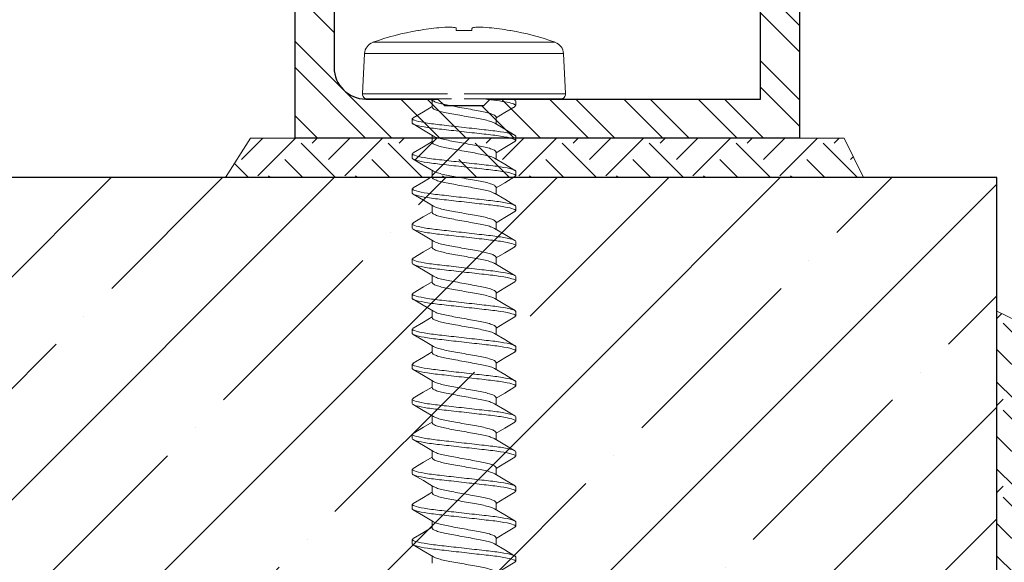
# Model space of a CAD drawing. Units: inches. Extents: x 7 to 136, y 6 to 20.
# Drawn here: x 86 to 88, y 13 to 14 of the extents above; entities that cross this region are included whole.
import ezdxf

# ---------------------------------------------------------------- set-up
doc = ezdxf.new("R2010")
doc.units = ezdxf.units.IN
doc.header["$MEASUREMENT"] = 0
doc.layers.add('OBJ', color=1, linetype='Continuous')

# ---------------------------------------------------------------- blocks, each defined once
blk = doc.blocks.new('custom OC')
h = blk.add_hatch()
h.set_pattern_fill('STEEL', color=1, scale=0.6665, angle=90, style=0)
h.set_pattern_definition([(135, (0, 0), (-0.05891083, -0.05891083), []), (135, (-0.04166, 3e-18), (-0.05891083, -0.05891083), [])])
edge = h.paths.add_edge_path()
edge.add_line((43.2345, 15.4753), (43.2242, 15.4856))
edge.add_line((43.2242, 15.4856), (43.2242, 15.548))
edge.add_line((43.2242, 15.548), (43.2345, 15.5583))
edge.add_line((43.2345, 15.5583), (43.2345, 15.9867))
edge.add_line((43.2345, 15.9867), (43.5475, 15.9867))
edge.add_line((43.5475, 15.9867), (43.5475, 16.7549))
edge.add_line((43.5475, 16.7549), (43.6519, 16.8593))
edge.add_arc((43.6958, 16.9031), 0.062, 225, 405)
edge.add_line((43.7396, 16.947), (43.8566, 17.064))
edge.add_arc((43.8164, 17.0676), 0.0404, 354.8051, 455.1949)
edge.add_line((43.8128, 17.1078), (43.6958, 16.9908))
edge.add_arc((43.6519, 16.947), 0.062, 45, 225)
edge.add_line((43.6081, 16.9031), (43.5037, 16.7987))
edge.add_line((43.5037, 16.7987), (42.7355, 16.7987))
edge.add_line((42.7355, 16.7987), (42.7355, 16.4857))
edge.add_line((42.7355, 16.4857), (42.3071, 16.4857))
edge.add_line((42.3071, 16.4857), (42.2968, 16.4754))
edge.add_line((42.2968, 16.4754), (42.2344, 16.4754))
edge.add_line((42.2344, 16.4754), (42.2241, 16.4857))
edge.add_line((42.2241, 16.4857), (42.1097, 16.4857))
edge.add_arc((42.1097, 16.5357), 0.05, 180, 270, ccw=False)
edge.add_line((42.0597, 16.5357), (42.0597, 16.7987))
edge.add_line((42.0597, 16.7987), (41.5839, 16.7987))
edge.add_arc((41.6268, 16.7517), 0.0636, 132.4444, 224.2944)
edge.add_line((41.5813, 16.7073), (41.9977, 16.636))
edge.add_line((41.9977, 16.636), (41.9977, 16.4237))
edge.add_line((41.9977, 16.4237), (42.7975, 16.4237))
edge.add_line((42.7975, 16.4237), (42.7975, 16.7367))
edge.add_line((42.7975, 16.7367), (43.423, 16.7367))
edge.add_arc((43.423, 16.6742), 0.0625, 0, 90, ccw=False)
edge.add_line((43.4855, 16.6742), (43.4855, 16.0487))
edge.add_line((43.4855, 16.0487), (43.1725, 16.0487))
edge.add_line((43.1725, 16.0487), (43.1725, 15.2489))
edge.add_line((43.1725, 15.2489), (43.3848, 15.2489))
edge.add_line((43.3848, 15.2489), (43.4561, 14.8325))
edge.add_arc((43.5005, 14.878), 0.0636, 225.7056, 317.5556)
edge.add_line((43.5475, 14.8351), (43.5475, 15.3109))
edge.add_line((43.5475, 15.3109), (43.2845, 15.3109))
edge.add_arc((43.2845, 15.3609), 0.05, 180, 270, ccw=False)
edge.add_line((43.2345, 15.3609), (43.2345, 15.4753))
at = {"layer": 'OBJ', "color": 5, "linetype": 'ByBlock'}
for p, q in [((42.0597, 16.7987), (42.0597, 16.5357)), ((42.7355, 16.4857), (42.7355, 16.7987)), ((42.7975, 16.7367), (42.7975, 16.4237)), ((41.9977, 16.4237), (41.9977, 16.636)), ((42.1097, 16.4857), (42.2241, 16.4857)), ((42.2344, 16.4754), (42.2241, 16.4857)), ((42.2968, 16.4754), (42.3071, 16.4857)), ((42.3071, 16.4857), (42.7355, 16.4857)), ((42.2344, 16.4754), (42.2968, 16.4754)), ((42.7975, 16.4237), (41.9977, 16.4237))]:
    blk.add_line(p, q, dxfattribs=at)
blk.add_arc((42.1097, 16.5357), 0.05, 180, 270, dxfattribs=at)
blk = doc.blocks.new('wall screw')
at = {"color": 2, "lineweight": 15}
for p, q in [((99.3888, 5.5081), (99.3252, 5.5114)), ((98.5842, 5.4324), (98.5911, 5.4324)), ((98.6397, 5.4324), (98.6466, 5.4324)), ((98.6953, 5.4324), (98.7022, 5.4324)), ((98.7509, 5.4324), (98.7578, 5.4324)), ((98.8064, 5.4324), (98.8133, 5.4324)), ((98.862, 5.4324), (98.8689, 5.4324)), ((98.9175, 5.4324), (98.9244, 5.4324)), ((98.9731, 5.4324), (98.98, 5.4324)), ((99.0287, 5.4324), (99.0356, 5.4324)), ((99.0842, 5.4324), (99.0911, 5.4324)), ((99.1398, 5.4324), (99.1467, 5.4324)), ((99.1953, 5.4324), (99.2022, 5.4324)), ((99.2509, 5.4324), (99.2578, 5.4324)), ((99.3065, 5.4324), (99.3134, 5.4324)), ((99.3168, 5.4278), (99.3149, 5.4311)), ((99.4254, 5.4228), (99.4254, 5.4238)), ((98.6216, 5.4011), (98.6104, 5.4011)), ((98.6772, 5.4011), (98.666, 5.4011)), ((98.7328, 5.4011), (98.7215, 5.4011)), ((98.7883, 5.4011), (98.7771, 5.4011)), ((98.8439, 5.4011), (98.8326, 5.4011)), ((98.8994, 5.4011), (98.8882, 5.4011)), ((98.955, 5.4011), (98.9438, 5.4011)), ((99.0106, 5.4011), (98.9993, 5.4011)), ((99.0661, 5.4011), (99.0549, 5.4011)), ((99.1217, 5.4011), (99.1104, 5.4011)), ((99.1772, 5.4011), (99.166, 5.4011)), ((99.2328, 5.4011), (99.2216, 5.4011)), ((99.2884, 5.4011), (99.2771, 5.4011)), ((99.4254, 5.3381), (99.4254, 5.3627)), ((99.3888, 5.1928), (99.3888, 5.3504)), ((99.3252, 5.1894), (99.3252, 5.324)), ((98.5814, 5.2998), (98.5926, 5.2998)), ((98.637, 5.2998), (98.6482, 5.2998)), ((98.6925, 5.2998), (98.7038, 5.2998)), ((98.7481, 5.2998), (98.7593, 5.2998)), ((98.8036, 5.2998), (98.8149, 5.2998)), ((98.8592, 5.2998), (98.8704, 5.2998)), ((98.9148, 5.2998), (98.926, 5.2998)), ((98.9703, 5.2998), (98.9816, 5.2998)), ((99.0259, 5.2998), (99.0371, 5.2998)), ((99.0814, 5.2998), (99.0927, 5.2998)), ((99.137, 5.2998), (99.1482, 5.2998)), ((99.1926, 5.2998), (99.2038, 5.2998)), ((99.2481, 5.2998), (99.2594, 5.2998)), ((99.3037, 5.2998), (99.3149, 5.2998)), ((99.3136, 5.3019), (99.3167, 5.2968)), ((99.4254, 5.277), (99.4254, 5.2781)), ((98.6189, 5.2684), (98.612, 5.2684)), ((98.6744, 5.2684), (98.6675, 5.2684)), ((98.73, 5.2684), (98.7231, 5.2684)), ((98.7855, 5.2684), (98.7786, 5.2684)), ((98.8411, 5.2684), (98.8342, 5.2684)), ((98.8967, 5.2684), (98.8898, 5.2684)), ((98.9522, 5.2684), (98.9453, 5.2684)), ((99.0078, 5.2684), (99.0009, 5.2684)), ((99.0633, 5.2684), (99.0564, 5.2684)), ((99.1189, 5.2684), (99.112, 5.2684)), ((99.1745, 5.2684), (99.1676, 5.2684)), ((99.23, 5.2684), (99.2231, 5.2684)), ((99.2856, 5.2684), (99.2787, 5.2684))]:
    blk.add_line(p, q, dxfattribs=at)
at = {"color": 8, "lineweight": 15}
for p, q in [((99.3252, 5.3504), (99.3252, 5.5114)), ((99.3888, 5.3504), (99.3888, 5.5081)), ((99.4066, 5.4949), (99.4066, 5.206))]:
    blk.add_line(p, q, dxfattribs=at)
at = {"color": 3, "lineweight": 15}
for p, q in [((99.3168, 5.3504), (99.3168, 5.5034)), ((99.3168, 5.1974), (99.3168, 5.3306)), ((99.3252, 5.1894), (99.3888, 5.1928))]:
    blk.add_line(p, q, dxfattribs=at)
at = {"color": 2, "lineweight": 15, "flags": 128}
for points in [[(98.5827, 5.4311), (98.5731, 5.4149), (98.5649, 5.4011)], [(98.6118, 5.3988), (98.6022, 5.4148), (98.5926, 5.431)], [(98.6382, 5.431), (98.6286, 5.4148), (98.6204, 5.4011)], [(98.6673, 5.3989), (98.6577, 5.4149), (98.6481, 5.4311)], [(98.6938, 5.4311), (98.6843, 5.4149), (98.676, 5.4011)], [(98.7227, 5.3991), (98.7132, 5.415), (98.7036, 5.4312)], [(98.7494, 5.4311), (98.7399, 5.415), (98.7315, 5.4011)], [(98.7783, 5.399), (98.7688, 5.4149), (98.7593, 5.4311)], [(98.8049, 5.4311), (98.7953, 5.4148), (98.7871, 5.4011)], [(98.834, 5.3988), (98.8244, 5.4148), (98.8149, 5.431)], [(98.8605, 5.431), (98.8509, 5.4149), (98.8427, 5.4011)], [(98.8896, 5.3988), (98.88, 5.4148), (98.8704, 5.431)], [(98.9161, 5.4312), (98.9066, 5.415), (98.8982, 5.4011)], [(98.9451, 5.3989), (98.9355, 5.4149), (98.9259, 5.4311)], [(98.9716, 5.4311), (98.962, 5.4149), (98.9538, 5.4011)], [(99.0005, 5.3991), (98.991, 5.415), (98.9814, 5.4312)], [(99.0271, 5.431), (99.0176, 5.4148), (99.0093, 5.4011)], [(99.0561, 5.399), (99.0466, 5.4149), (99.0371, 5.4311)], [(99.0827, 5.4311), (99.0732, 5.415), (99.0649, 5.4011)], [(99.1118, 5.3988), (99.1022, 5.4148), (99.0927, 5.431)], [(99.1383, 5.4311), (99.1288, 5.4149), (99.1205, 5.4011)], [(99.1674, 5.3988), (99.1578, 5.4148), (99.1482, 5.431)], [(99.1938, 5.431), (99.1842, 5.4148), (99.176, 5.4011)], [(99.2229, 5.3989), (99.2133, 5.4149), (99.2037, 5.4311)], [(99.2494, 5.4311), (99.2398, 5.4149), (99.2316, 5.4011)], [(99.2783, 5.3991), (99.2688, 5.415), (99.2592, 5.4312)], [(99.305, 5.4312), (99.2955, 5.415), (99.2871, 5.4011)], [(99.4254, 5.3627), (99.4261, 5.3628), (99.4267, 5.3628), (99.4273, 5.3629), (99.4279, 5.3629), (99.4284, 5.363), (99.4289, 5.3631), (99.4293, 5.3631), (99.4297, 5.3631)], [(99.4297, 5.3377), (99.4293, 5.3377), (99.4289, 5.3378), (99.4284, 5.3378), (99.4279, 5.3379), (99.4273, 5.3379), (99.4267, 5.338), (99.4261, 5.3381), (99.4254, 5.3381)], [(98.6204, 5.2697), (98.6299, 5.2859), (98.6382, 5.2998)], [(98.676, 5.2698), (98.6855, 5.286), (98.6937, 5.2998)], [(98.7315, 5.2698), (98.7411, 5.286), (98.7493, 5.2998)], [(98.787, 5.2697), (98.7966, 5.2859), (98.8049, 5.2998)], [(98.8425, 5.2696), (98.8521, 5.2858), (98.8604, 5.2998)], [(98.8982, 5.2697), (98.9077, 5.2859), (98.916, 5.2998)], [(98.9538, 5.2698), (98.9633, 5.286), (98.9715, 5.2998)], [(99.0093, 5.2698), (99.0189, 5.286), (99.0271, 5.2998)], [(99.0648, 5.2697), (99.0744, 5.2859), (99.0827, 5.2998)], [(99.1203, 5.2696), (99.1299, 5.2858), (99.1382, 5.2998)], [(99.176, 5.2697), (99.1855, 5.2859), (99.1938, 5.2998)], [(99.2316, 5.2698), (99.2411, 5.286), (99.2493, 5.2998)], [(99.2871, 5.2698), (99.2967, 5.286), (99.3049, 5.2998)]]:
    blk.add_lwpolyline(points, dxfattribs=at)
at = {"color": 3, "lineweight": 15, "flags": 128}
for points in [[(98.5914, 5.3018), (98.601, 5.2858), (98.6105, 5.2697)], [(98.6469, 5.3019), (98.6565, 5.2859), (98.666, 5.2697)], [(98.7024, 5.302), (98.712, 5.286), (98.7215, 5.2698)], [(98.758, 5.3019), (98.7676, 5.2859), (98.7771, 5.2697)], [(98.8137, 5.3018), (98.8232, 5.2858), (98.8327, 5.2696)], [(98.8691, 5.302), (98.8787, 5.286), (98.8882, 5.2697)], [(98.9247, 5.302), (98.9342, 5.286), (98.9438, 5.2698)], [(98.9804, 5.3018), (98.9899, 5.2858), (98.9994, 5.2697)], [(99.0358, 5.3019), (99.0454, 5.2859), (99.0549, 5.2697)], [(99.0913, 5.302), (99.1009, 5.286), (99.1105, 5.2698)], [(99.147, 5.3019), (99.1565, 5.2859), (99.1661, 5.2697)], [(99.2026, 5.3018), (99.2121, 5.2858), (99.2217, 5.2697)], [(99.258, 5.302), (99.2676, 5.286), (99.2772, 5.2698)]]:
    blk.add_lwpolyline(points, dxfattribs=at)
at = {"color": 2, "lineweight": 15}
for centre, radius, start, end in [((99.3248, 5.5034), 0.008, 87, 180), ((99.3877, 5.4881), 0.02, 19.7829, 87), ((99.005, 5.3504), 0.4268, 9.9017, 19.7829), ((99.0038, 5.3504), 0.4278, 5.329, 9.7356), ((99.0671, 5.3608), 0.3638, 1.6235, 4.6234), ((99.3642, 5.3757), 0.0667, 349.1388, 356.0706), ((99.3642, 5.3251), 0.0667, 3.9294, 10.8612), ((99.0671, 5.34), 0.3638, 355.3766, 358.3765), ((99.0038, 5.3504), 0.4278, 350.2644, 354.671), ((99.005, 5.3504), 0.4268, 340.2171, 350.0983), ((99.3877, 5.2127), 0.02, 273, 340.2171)]:
    blk.add_arc(centre, radius, start, end, dxfattribs=at)
at = {"color": 3, "lineweight": 15}
blk.add_arc((99.3248, 5.1974), 0.008, 180, 273, dxfattribs=at)
at = {"color": 2, "lineweight": 15}
for points in [[(98.5826, 5.4305), (98.5842, 5.4324)], [(98.6382, 5.4305), (98.6397, 5.4324)], [(98.6938, 5.4305), (98.6953, 5.4324)], [(98.7493, 5.4305), (98.7509, 5.4324)], [(98.8049, 5.4305), (98.8064, 5.4324)], [(98.8604, 5.4305), (98.862, 5.4324)], [(98.9161, 5.4306), (98.9175, 5.4324)], [(98.9716, 5.4305), (98.9731, 5.4324)], [(99.0271, 5.4305), (99.0287, 5.4324)], [(99.0827, 5.4305), (99.0842, 5.4324)], [(99.1383, 5.4305), (99.1398, 5.4324)], [(99.1938, 5.4305), (99.1953, 5.4324)], [(99.2493, 5.4305), (99.2509, 5.4324)], [(99.305, 5.4306), (99.3065, 5.4324)], [(98.6189, 5.2684), (98.6204, 5.2703)], [(98.6744, 5.2684), (98.676, 5.2703)], [(98.73, 5.2684), (98.7315, 5.2703)], [(98.7855, 5.2684), (98.7871, 5.2703)], [(98.8411, 5.2684), (98.8426, 5.2702)], [(98.8967, 5.2684), (98.8982, 5.2703)], [(98.9522, 5.2684), (98.9538, 5.2703)], [(99.0078, 5.2684), (99.0093, 5.2703)], [(99.0633, 5.2684), (99.0649, 5.2703)], [(99.1189, 5.2684), (99.1204, 5.2702)], [(99.1745, 5.2684), (99.176, 5.2703)], [(99.23, 5.2684), (99.2316, 5.2703)], [(99.2856, 5.2684), (99.2871, 5.2703)]]:
    blk.add_open_spline(points, degree=1, dxfattribs=at)
at = {"color": 8, "lineweight": 15}
for points, knots in [([(98.5842, 5.4324), (98.5852, 5.4324), (98.5864, 5.4304), (98.5888, 5.4221), (98.5901, 5.4158), (98.5918, 5.4043), (98.5924, 5.4001), (98.5935, 5.3915), (98.5939, 5.387), (98.5956, 5.3723), (98.5968, 5.3614), (98.5993, 5.3394), (98.6006, 5.3285), (98.6022, 5.3139), (98.6027, 5.3094), (98.6037, 5.3007), (98.6043, 5.2965), (98.6061, 5.285), (98.6073, 5.2787), (98.6098, 5.2704), (98.611, 5.2684), (98.612, 5.2684)], [0, 0, 0, 0, 0.125, 0.125, 0.25, 0.25, 0.3125, 0.3125, 0.375, 0.375, 0.5, 0.5, 0.625, 0.625, 0.6875, 0.6875, 0.75, 0.75, 0.875, 0.875, 1, 1, 1, 1]), ([(98.5911, 5.4324), (98.5921, 5.4324), (98.5933, 5.4304), (98.5957, 5.4221), (98.597, 5.4158), (98.5987, 5.4043), (98.5993, 5.4001), (98.6004, 5.3915), (98.6008, 5.387), (98.6025, 5.3723), (98.6037, 5.3614), (98.6062, 5.3394), (98.6075, 5.3285), (98.6091, 5.3139), (98.6096, 5.3094), (98.6106, 5.3007), (98.6112, 5.2965), (98.613, 5.285), (98.6142, 5.2787), (98.6167, 5.2704), (98.6179, 5.2684), (98.6189, 5.2684)], [0, 0, 0, 0, 0.125, 0.125, 0.25, 0.25, 0.3125, 0.3125, 0.375, 0.375, 0.5, 0.5, 0.625, 0.625, 0.6875, 0.6875, 0.75, 0.75, 0.875, 0.875, 1, 1, 1, 1]), ([(98.6397, 5.4324), (98.6407, 5.4324), (98.6419, 5.4304), (98.6444, 5.4221), (98.6456, 5.4158), (98.6474, 5.4043), (98.648, 5.4001), (98.649, 5.3915), (98.6495, 5.387), (98.6512, 5.3723), (98.6524, 5.3614), (98.6549, 5.3394), (98.6561, 5.3285), (98.6578, 5.3139), (98.6583, 5.3094), (98.6593, 5.3007), (98.6599, 5.2965), (98.6616, 5.285), (98.6629, 5.2787), (98.6654, 5.2704), (98.6665, 5.2684), (98.6675, 5.2684)], [0, 0, 0, 0, 0.125, 0.125, 0.25, 0.25, 0.3125, 0.3125, 0.375, 0.375, 0.5, 0.5, 0.625, 0.625, 0.6875, 0.6875, 0.75, 0.75, 0.875, 0.875, 1, 1, 1, 1]), ([(98.6466, 5.4324), (98.6476, 5.4324), (98.6488, 5.4304), (98.6513, 5.4221), (98.6525, 5.4158), (98.6543, 5.4043), (98.6549, 5.4001), (98.6559, 5.3915), (98.6564, 5.387), (98.6581, 5.3723), (98.6593, 5.3614), (98.6618, 5.3394), (98.663, 5.3285), (98.6647, 5.3139), (98.6652, 5.3094), (98.6662, 5.3007), (98.6668, 5.2965), (98.6685, 5.285), (98.6698, 5.2787), (98.6723, 5.2704), (98.6734, 5.2684), (98.6744, 5.2684)], [0, 0, 0, 0, 0.125, 0.125, 0.25, 0.25, 0.3125, 0.3125, 0.375, 0.375, 0.5, 0.5, 0.625, 0.625, 0.6875, 0.6875, 0.75, 0.75, 0.875, 0.875, 1, 1, 1, 1]), ([(98.6953, 5.4324), (98.6963, 5.4324), (98.6975, 5.4304), (98.6999, 5.4221), (98.7012, 5.4158), (98.703, 5.4043), (98.7035, 5.4001), (98.7046, 5.3915), (98.7051, 5.387), (98.7067, 5.3723), (98.708, 5.3614), (98.7104, 5.3394), (98.7117, 5.3285), (98.7133, 5.3139), (98.7138, 5.3094), (98.7149, 5.3007), (98.7154, 5.2965), (98.7172, 5.285), (98.7185, 5.2787), (98.7209, 5.2704), (98.7221, 5.2684), (98.7231, 5.2684)], [0, 0, 0, 0, 0.125, 0.125, 0.25, 0.25, 0.3125, 0.3125, 0.375, 0.375, 0.5, 0.5, 0.625, 0.625, 0.6875, 0.6875, 0.75, 0.75, 0.875, 0.875, 1, 1, 1, 1]), ([(98.7022, 5.4324), (98.7032, 5.4324), (98.7044, 5.4304), (98.7068, 5.4221), (98.7081, 5.4158), (98.7099, 5.4043), (98.7104, 5.4001), (98.7115, 5.3915), (98.712, 5.387), (98.7136, 5.3723), (98.7149, 5.3614), (98.7173, 5.3394), (98.7186, 5.3285), (98.7202, 5.3139), (98.7207, 5.3094), (98.7218, 5.3007), (98.7223, 5.2965), (98.7241, 5.285), (98.7254, 5.2787), (98.7278, 5.2704), (98.729, 5.2684), (98.73, 5.2684)], [0, 0, 0, 0, 0.125, 0.125, 0.25, 0.25, 0.3125, 0.3125, 0.375, 0.375, 0.5, 0.5, 0.625, 0.625, 0.6875, 0.6875, 0.75, 0.75, 0.875, 0.875, 1, 1, 1, 1]), ([(98.7509, 5.4324), (98.7519, 5.4324), (98.753, 5.4304), (98.7555, 5.4221), (98.7568, 5.4158), (98.7585, 5.4043), (98.7591, 5.4001), (98.7601, 5.3915), (98.7606, 5.387), (98.7623, 5.3723), (98.7635, 5.3614), (98.766, 5.3394), (98.7672, 5.3285), (98.7689, 5.3139), (98.7694, 5.3094), (98.7704, 5.3007), (98.771, 5.2965), (98.7728, 5.285), (98.774, 5.2787), (98.7765, 5.2704), (98.7776, 5.2684), (98.7786, 5.2684)], [0, 0, 0, 0, 0.125, 0.125, 0.25, 0.25, 0.3125, 0.3125, 0.375, 0.375, 0.5, 0.5, 0.625, 0.625, 0.6875, 0.6875, 0.75, 0.75, 0.875, 0.875, 1, 1, 1, 1]), ([(98.7578, 5.4324), (98.7588, 5.4324), (98.7599, 5.4304), (98.7624, 5.4221), (98.7637, 5.4158), (98.7654, 5.4043), (98.766, 5.4001), (98.767, 5.3915), (98.7675, 5.387), (98.7692, 5.3723), (98.7704, 5.3614), (98.7729, 5.3394), (98.7741, 5.3285), (98.7758, 5.3139), (98.7763, 5.3094), (98.7773, 5.3007), (98.7779, 5.2965), (98.7797, 5.285), (98.7809, 5.2787), (98.7834, 5.2704), (98.7845, 5.2684), (98.7855, 5.2684)], [0, 0, 0, 0, 0.125, 0.125, 0.25, 0.25, 0.3125, 0.3125, 0.375, 0.375, 0.5, 0.5, 0.625, 0.625, 0.6875, 0.6875, 0.75, 0.75, 0.875, 0.875, 1, 1, 1, 1]), ([(98.8064, 5.4324), (98.8074, 5.4324), (98.8086, 5.4304), (98.811, 5.4221), (98.8123, 5.4158), (98.8141, 5.4043), (98.8146, 5.4001), (98.8157, 5.3915), (98.8162, 5.387), (98.8178, 5.3723), (98.8191, 5.3614), (98.8216, 5.3394), (98.8228, 5.3285), (98.8244, 5.3139), (98.8249, 5.3094), (98.826, 5.3007), (98.8265, 5.2965), (98.8283, 5.285), (98.8296, 5.2787), (98.832, 5.2704), (98.8332, 5.2684), (98.8342, 5.2684)], [0, 0, 0, 0, 0.125, 0.125, 0.25, 0.25, 0.3125, 0.3125, 0.375, 0.375, 0.5, 0.5, 0.625, 0.625, 0.6875, 0.6875, 0.75, 0.75, 0.875, 0.875, 1, 1, 1, 1]), ([(98.8133, 5.4324), (98.8143, 5.4324), (98.8155, 5.4304), (98.8179, 5.4221), (98.8192, 5.4158), (98.821, 5.4043), (98.8215, 5.4001), (98.8226, 5.3915), (98.8231, 5.387), (98.8247, 5.3723), (98.826, 5.3614), (98.8285, 5.3394), (98.8297, 5.3285), (98.8313, 5.3139), (98.8318, 5.3094), (98.8329, 5.3007), (98.8334, 5.2965), (98.8352, 5.285), (98.8365, 5.2787), (98.8389, 5.2704), (98.8401, 5.2684), (98.8411, 5.2684)], [0, 0, 0, 0, 0.125, 0.125, 0.25, 0.25, 0.3125, 0.3125, 0.375, 0.375, 0.5, 0.5, 0.625, 0.625, 0.6875, 0.6875, 0.75, 0.75, 0.875, 0.875, 1, 1, 1, 1]), ([(98.862, 5.4324), (98.863, 5.4324), (98.8642, 5.4304), (98.8666, 5.4221), (98.8679, 5.4158), (98.8696, 5.4043), (98.8702, 5.4001), (98.8713, 5.3915), (98.8717, 5.387), (98.8734, 5.3723), (98.8746, 5.3614), (98.8771, 5.3394), (98.8784, 5.3285), (98.88, 5.3139), (98.8805, 5.3094), (98.8815, 5.3007), (98.8821, 5.2965), (98.8839, 5.285), (98.8851, 5.2787), (98.8876, 5.2704), (98.8888, 5.2684), (98.8898, 5.2684)], [0, 0, 0, 0, 0.125, 0.125, 0.25, 0.25, 0.3125, 0.3125, 0.375, 0.375, 0.5, 0.5, 0.625, 0.625, 0.6875, 0.6875, 0.75, 0.75, 0.875, 0.875, 1, 1, 1, 1]), ([(98.8689, 5.4324), (98.8699, 5.4324), (98.8711, 5.4304), (98.8735, 5.4221), (98.8748, 5.4158), (98.8765, 5.4043), (98.8771, 5.4001), (98.8782, 5.3915), (98.8786, 5.387), (98.8803, 5.3723), (98.8815, 5.3614), (98.884, 5.3394), (98.8853, 5.3285), (98.8869, 5.3139), (98.8874, 5.3094), (98.8884, 5.3007), (98.889, 5.2965), (98.8908, 5.285), (98.892, 5.2787), (98.8945, 5.2704), (98.8957, 5.2684), (98.8967, 5.2684)], [0, 0, 0, 0, 0.125, 0.125, 0.25, 0.25, 0.3125, 0.3125, 0.375, 0.375, 0.5, 0.5, 0.625, 0.625, 0.6875, 0.6875, 0.75, 0.75, 0.875, 0.875, 1, 1, 1, 1]), ([(98.9175, 5.4324), (98.9185, 5.4324), (98.9197, 5.4304), (98.9222, 5.4221), (98.9234, 5.4158), (98.9252, 5.4043), (98.9258, 5.4001), (98.9268, 5.3915), (98.9273, 5.387), (98.929, 5.3723), (98.9302, 5.3614), (98.9327, 5.3394), (98.9339, 5.3285), (98.9356, 5.3139), (98.9361, 5.3094), (98.9371, 5.3007), (98.9377, 5.2965), (98.9394, 5.285), (98.9407, 5.2787), (98.9432, 5.2704), (98.9443, 5.2684), (98.9453, 5.2684)], [0, 0, 0, 0, 0.125, 0.125, 0.25, 0.25, 0.3125, 0.3125, 0.375, 0.375, 0.5, 0.5, 0.625, 0.625, 0.6875, 0.6875, 0.75, 0.75, 0.875, 0.875, 1, 1, 1, 1]), ([(98.9244, 5.4324), (98.9254, 5.4324), (98.9266, 5.4304), (98.9291, 5.4221), (98.9303, 5.4158), (98.9321, 5.4043), (98.9327, 5.4001), (98.9337, 5.3915), (98.9342, 5.387), (98.9359, 5.3723), (98.9371, 5.3614), (98.9396, 5.3394), (98.9408, 5.3285), (98.9425, 5.3139), (98.943, 5.3094), (98.944, 5.3007), (98.9446, 5.2965), (98.9463, 5.285), (98.9476, 5.2787), (98.9501, 5.2704), (98.9512, 5.2684), (98.9522, 5.2684)], [0, 0, 0, 0, 0.125, 0.125, 0.25, 0.25, 0.3125, 0.3125, 0.375, 0.375, 0.5, 0.5, 0.625, 0.625, 0.6875, 0.6875, 0.75, 0.75, 0.875, 0.875, 1, 1, 1, 1]), ([(98.9731, 5.4324), (98.9741, 5.4324), (98.9753, 5.4304), (98.9777, 5.4221), (98.979, 5.4158), (98.9808, 5.4043), (98.9813, 5.4001), (98.9824, 5.3915), (98.9829, 5.387), (98.9845, 5.3723), (98.9858, 5.3614), (98.9882, 5.3394), (98.9895, 5.3285), (98.9911, 5.3139), (98.9916, 5.3094), (98.9927, 5.3007), (98.9932, 5.2965), (98.995, 5.285), (98.9963, 5.2787), (98.9987, 5.2704), (98.9999, 5.2684), (99.0009, 5.2684)], [0, 0, 0, 0, 0.125, 0.125, 0.25, 0.25, 0.3125, 0.3125, 0.375, 0.375, 0.5, 0.5, 0.625, 0.625, 0.6875, 0.6875, 0.75, 0.75, 0.875, 0.875, 1, 1, 1, 1]), ([(98.98, 5.4324), (98.981, 5.4324), (98.9822, 5.4304), (98.9846, 5.4221), (98.9859, 5.4158), (98.9877, 5.4043), (98.9882, 5.4001), (98.9893, 5.3915), (98.9898, 5.387), (98.9914, 5.3723), (98.9927, 5.3614), (98.9951, 5.3394), (98.9964, 5.3285), (98.998, 5.3139), (98.9985, 5.3094), (98.9996, 5.3007), (99.0001, 5.2965), (99.0019, 5.285), (99.0032, 5.2787), (99.0056, 5.2704), (99.0068, 5.2684), (99.0078, 5.2684)], [0, 0, 0, 0, 0.125, 0.125, 0.25, 0.25, 0.3125, 0.3125, 0.375, 0.375, 0.5, 0.5, 0.625, 0.625, 0.6875, 0.6875, 0.75, 0.75, 0.875, 0.875, 1, 1, 1, 1]), ([(99.0287, 5.4324), (99.0297, 5.4324), (99.0308, 5.4304), (99.0333, 5.4221), (99.0346, 5.4158), (99.0363, 5.4043), (99.0369, 5.4001), (99.0379, 5.3915), (99.0384, 5.387), (99.0401, 5.3723), (99.0413, 5.3614), (99.0438, 5.3394), (99.045, 5.3285), (99.0467, 5.3139), (99.0472, 5.3094), (99.0482, 5.3007), (99.0488, 5.2965), (99.0506, 5.285), (99.0518, 5.2787), (99.0543, 5.2704), (99.0554, 5.2684), (99.0564, 5.2684)], [0, 0, 0, 0, 0.125, 0.125, 0.25, 0.25, 0.3125, 0.3125, 0.375, 0.375, 0.5, 0.5, 0.625, 0.625, 0.6875, 0.6875, 0.75, 0.75, 0.875, 0.875, 1, 1, 1, 1]), ([(99.0356, 5.4324), (99.0366, 5.4324), (99.0377, 5.4304), (99.0402, 5.4221), (99.0415, 5.4158), (99.0432, 5.4043), (99.0438, 5.4001), (99.0448, 5.3915), (99.0453, 5.387), (99.047, 5.3723), (99.0482, 5.3614), (99.0507, 5.3394), (99.0519, 5.3285), (99.0536, 5.3139), (99.0541, 5.3094), (99.0551, 5.3007), (99.0557, 5.2965), (99.0575, 5.285), (99.0587, 5.2787), (99.0612, 5.2704), (99.0623, 5.2684), (99.0633, 5.2684)], [0, 0, 0, 0, 0.125, 0.125, 0.25, 0.25, 0.3125, 0.3125, 0.375, 0.375, 0.5, 0.5, 0.625, 0.625, 0.6875, 0.6875, 0.75, 0.75, 0.875, 0.875, 1, 1, 1, 1]), ([(99.0842, 5.4324), (99.0852, 5.4324), (99.0864, 5.4304), (99.0888, 5.4221), (99.0901, 5.4158), (99.0919, 5.4043), (99.0924, 5.4001), (99.0935, 5.3915), (99.094, 5.387), (99.0956, 5.3723), (99.0969, 5.3614), (99.0994, 5.3394), (99.1006, 5.3285), (99.1022, 5.3139), (99.1027, 5.3094), (99.1038, 5.3007), (99.1043, 5.2965), (99.1061, 5.285), (99.1074, 5.2787), (99.1098, 5.2704), (99.111, 5.2684), (99.112, 5.2684)], [0, 0, 0, 0, 0.125, 0.125, 0.25, 0.25, 0.3125, 0.3125, 0.375, 0.375, 0.5, 0.5, 0.625, 0.625, 0.6875, 0.6875, 0.75, 0.75, 0.875, 0.875, 1, 1, 1, 1]), ([(99.0911, 5.4324), (99.0921, 5.4324), (99.0933, 5.4304), (99.0957, 5.4221), (99.097, 5.4158), (99.0988, 5.4043), (99.0993, 5.4001), (99.1004, 5.3915), (99.1009, 5.387), (99.1025, 5.3723), (99.1038, 5.3614), (99.1063, 5.3394), (99.1075, 5.3285), (99.1091, 5.3139), (99.1096, 5.3094), (99.1107, 5.3007), (99.1112, 5.2965), (99.113, 5.285), (99.1143, 5.2787), (99.1167, 5.2704), (99.1179, 5.2684), (99.1189, 5.2684)], [0, 0, 0, 0, 0.125, 0.125, 0.25, 0.25, 0.3125, 0.3125, 0.375, 0.375, 0.5, 0.5, 0.625, 0.625, 0.6875, 0.6875, 0.75, 0.75, 0.875, 0.875, 1, 1, 1, 1]), ([(99.1398, 5.4324), (99.1408, 5.4324), (99.142, 5.4304), (99.1444, 5.4221), (99.1457, 5.4158), (99.1474, 5.4043), (99.148, 5.4001), (99.1491, 5.3915), (99.1495, 5.387), (99.1512, 5.3723), (99.1524, 5.3614), (99.1549, 5.3394), (99.1562, 5.3285), (99.1578, 5.3139), (99.1583, 5.3094), (99.1593, 5.3007), (99.1599, 5.2965), (99.1617, 5.285), (99.1629, 5.2787), (99.1654, 5.2704), (99.1666, 5.2684), (99.1676, 5.2684)], [0, 0, 0, 0, 0.125, 0.125, 0.25, 0.25, 0.3125, 0.3125, 0.375, 0.375, 0.5, 0.5, 0.625, 0.625, 0.6875, 0.6875, 0.75, 0.75, 0.875, 0.875, 1, 1, 1, 1]), ([(99.1467, 5.4324), (99.1477, 5.4324), (99.1489, 5.4304), (99.1513, 5.4221), (99.1526, 5.4158), (99.1543, 5.4043), (99.1549, 5.4001), (99.156, 5.3915), (99.1564, 5.387), (99.1581, 5.3723), (99.1593, 5.3614), (99.1618, 5.3394), (99.1631, 5.3285), (99.1647, 5.3139), (99.1652, 5.3094), (99.1662, 5.3007), (99.1668, 5.2965), (99.1686, 5.285), (99.1698, 5.2787), (99.1723, 5.2704), (99.1735, 5.2684), (99.1745, 5.2684)], [0, 0, 0, 0, 0.125, 0.125, 0.25, 0.25, 0.3125, 0.3125, 0.375, 0.375, 0.5, 0.5, 0.625, 0.625, 0.6875, 0.6875, 0.75, 0.75, 0.875, 0.875, 1, 1, 1, 1]), ([(99.1953, 5.4324), (99.1963, 5.4324), (99.1975, 5.4304), (99.2, 5.4221), (99.2012, 5.4158), (99.203, 5.4043), (99.2036, 5.4001), (99.2046, 5.3915), (99.2051, 5.387), (99.2068, 5.3723), (99.208, 5.3614), (99.2105, 5.3394), (99.2117, 5.3285), (99.2134, 5.3139), (99.2139, 5.3094), (99.2149, 5.3007), (99.2155, 5.2965), (99.2172, 5.285), (99.2185, 5.2787), (99.221, 5.2704), (99.2221, 5.2684), (99.2231, 5.2684)], [0, 0, 0, 0, 0.125, 0.125, 0.25, 0.25, 0.3125, 0.3125, 0.375, 0.375, 0.5, 0.5, 0.625, 0.625, 0.6875, 0.6875, 0.75, 0.75, 0.875, 0.875, 1, 1, 1, 1]), ([(99.2022, 5.4324), (99.2032, 5.4324), (99.2044, 5.4304), (99.2069, 5.4221), (99.2081, 5.4158), (99.2099, 5.4043), (99.2105, 5.4001), (99.2115, 5.3915), (99.212, 5.387), (99.2137, 5.3723), (99.2149, 5.3614), (99.2174, 5.3394), (99.2186, 5.3285), (99.2203, 5.3139), (99.2208, 5.3094), (99.2218, 5.3007), (99.2224, 5.2965), (99.2241, 5.285), (99.2254, 5.2787), (99.2279, 5.2704), (99.229, 5.2684), (99.23, 5.2684)], [0, 0, 0, 0, 0.125, 0.125, 0.25, 0.25, 0.3125, 0.3125, 0.375, 0.375, 0.5, 0.5, 0.625, 0.625, 0.6875, 0.6875, 0.75, 0.75, 0.875, 0.875, 1, 1, 1, 1]), ([(99.2509, 5.4324), (99.2519, 5.4324), (99.2531, 5.4304), (99.2555, 5.4221), (99.2568, 5.4158), (99.2586, 5.4043), (99.2591, 5.4001), (99.2602, 5.3915), (99.2607, 5.387), (99.2623, 5.3723), (99.2636, 5.3614), (99.266, 5.3394), (99.2673, 5.3285), (99.2689, 5.3139), (99.2694, 5.3094), (99.2705, 5.3007), (99.271, 5.2965), (99.2728, 5.285), (99.2741, 5.2787), (99.2765, 5.2704), (99.2777, 5.2684), (99.2787, 5.2684)], [0, 0, 0, 0, 0.125, 0.125, 0.25, 0.25, 0.3125, 0.3125, 0.375, 0.375, 0.5, 0.5, 0.625, 0.625, 0.6875, 0.6875, 0.75, 0.75, 0.875, 0.875, 1, 1, 1, 1]), ([(99.2578, 5.4324), (99.2588, 5.4324), (99.26, 5.4304), (99.2624, 5.4221), (99.2637, 5.4158), (99.2655, 5.4043), (99.266, 5.4001), (99.2671, 5.3915), (99.2676, 5.387), (99.2692, 5.3723), (99.2705, 5.3614), (99.2729, 5.3394), (99.2742, 5.3285), (99.2758, 5.3139), (99.2763, 5.3094), (99.2774, 5.3007), (99.2779, 5.2965), (99.2797, 5.285), (99.281, 5.2787), (99.2834, 5.2704), (99.2846, 5.2684), (99.2856, 5.2684)], [0, 0, 0, 0, 0.125, 0.125, 0.25, 0.25, 0.3125, 0.3125, 0.375, 0.375, 0.5, 0.5, 0.625, 0.625, 0.6875, 0.6875, 0.75, 0.75, 0.875, 0.875, 1, 1, 1, 1]), ([(99.3065, 5.4324), (99.3072, 5.4324), (99.3081, 5.4313), (99.3098, 5.4267), (99.3108, 5.4231), (99.3126, 5.414), (99.3135, 5.4084), (99.3152, 5.3961), (99.3159, 5.3896), (99.3168, 5.3823)], [0, 0, 0, 0, 0.25, 0.25, 0.5, 0.5, 0.75, 0.75, 1, 1, 1, 1]), ([(98.5915, 5.3019), (98.5907, 5.3032), (98.5892, 5.3061), (98.5868, 5.3143), (98.5846, 5.3248), (98.5824, 5.3371), (98.58, 5.3504), (98.5775, 5.3637), (98.5753, 5.376), (98.5732, 5.3866), (98.5707, 5.3947), (98.5683, 5.4001), (98.5668, 5.4007), (98.5661, 5.4011)], [0, 0, 0, 0, 0.085364, 0.178509, 0.268291, 0.358072, 0.451218, 0.544364, 0.634145, 0.723927, 0.817073, 0.910218, 1, 1, 1, 1]), ([(98.647, 5.3019), (98.6463, 5.3033), (98.6447, 5.3061), (98.6423, 5.3143), (98.6402, 5.3248), (98.638, 5.3371), (98.6355, 5.3504), (98.6331, 5.3637), (98.6309, 5.376), (98.6287, 5.3866), (98.6263, 5.3947), (98.6238, 5.4001), (98.6224, 5.4007), (98.6216, 5.4011)], [0, 0, 0, 0, 0.084019, 0.177302, 0.267216, 0.357129, 0.450412, 0.543694, 0.633608, 0.723521, 0.816804, 0.910086, 1, 1, 1, 1]), ([(98.7025, 5.3021), (98.7018, 5.3034), (98.7003, 5.3062), (98.6979, 5.3143), (98.6957, 5.3248), (98.6935, 5.3371), (98.6911, 5.3504), (98.6886, 5.3637), (98.6865, 5.376), (98.6843, 5.3866), (98.6818, 5.3947), (98.6794, 5.4001), (98.6779, 5.4007), (98.6772, 5.4011)], [0, 0, 0, 0, 0.080759, 0.174374, 0.264607, 0.354841, 0.448456, 0.54207, 0.632304, 0.722537, 0.816152, 0.909766, 1, 1, 1, 1]), ([(98.7581, 5.302), (98.7574, 5.3033), (98.7558, 5.3061), (98.7535, 5.3143), (98.7513, 5.3248), (98.7491, 5.3371), (98.7467, 5.3504), (98.7442, 5.3637), (98.742, 5.376), (98.7398, 5.3866), (98.7374, 5.3947), (98.7349, 5.4001), (98.7335, 5.4007), (98.7328, 5.4011)], [0, 0, 0, 0, 0.0834073, 0.1767521, 0.2667259, 0.3566995, 0.4500444, 0.5433892, 0.6333629, 0.7233366, 0.8166815, 0.9100263, 1, 1, 1, 1]), ([(98.8137, 5.3018), (98.813, 5.3032), (98.8114, 5.306), (98.809, 5.3143), (98.8068, 5.3248), (98.8047, 5.3371), (98.8022, 5.3504), (98.7998, 5.3637), (98.7976, 5.376), (98.7954, 5.3866), (98.793, 5.3947), (98.7905, 5.4001), (98.789, 5.4007), (98.7883, 5.4011)], [0, 0, 0, 0, 0.0865649, 0.1795882, 0.2692519, 0.3589157, 0.451939, 0.5449622, 0.634626, 0.7242897, 0.817313, 0.9103362, 1, 1, 1, 1]), ([(98.8692, 5.3021), (98.8685, 5.3034), (98.8669, 5.3062), (98.8646, 5.3143), (98.8624, 5.3248), (98.8602, 5.3371), (98.8578, 5.3504), (98.8553, 5.3637), (98.8531, 5.376), (98.851, 5.3866), (98.8485, 5.3947), (98.8461, 5.4001), (98.8446, 5.4007), (98.8439, 5.4011)], [0, 0, 0, 0, 0.081379, 0.174931, 0.265104, 0.355276, 0.448828, 0.542379, 0.632552, 0.722725, 0.816276, 0.909827, 1, 1, 1, 1]), ([(98.9247, 5.3021), (98.924, 5.3034), (98.9225, 5.3062), (98.9201, 5.3143), (98.918, 5.3248), (98.9158, 5.3371), (98.9133, 5.3504), (98.9109, 5.3637), (98.9087, 5.376), (98.9065, 5.3866), (98.9041, 5.3947), (98.9016, 5.4001), (98.9002, 5.4007), (98.8994, 5.4011)], [0, 0, 0, 0, 0.081719, 0.175236, 0.265375, 0.355515, 0.449031, 0.542548, 0.632688, 0.722827, 0.816344, 0.909861, 1, 1, 1, 1]), ([(98.9804, 5.3018), (98.9797, 5.3032), (98.9781, 5.3061), (98.9757, 5.3143), (98.9735, 5.3248), (98.9713, 5.3371), (98.9689, 5.3504), (98.9664, 5.3637), (98.9643, 5.376), (98.9621, 5.3866), (98.9596, 5.3947), (98.9572, 5.4001), (98.9557, 5.4007), (98.955, 5.4011)], [0, 0, 0, 0, 0.0859497, 0.1790357, 0.2687598, 0.3584839, 0.4515698, 0.5446558, 0.6343798, 0.724104, 0.8171899, 0.9102758, 1, 1, 1, 1]), ([(99.0359, 5.302), (99.0352, 5.3033), (99.0336, 5.3061), (99.0313, 5.3143), (99.0291, 5.3248), (99.0269, 5.3371), (99.0245, 5.3504), (99.022, 5.3637), (99.0198, 5.376), (99.0176, 5.3866), (99.0152, 5.3947), (99.0127, 5.4001), (99.0113, 5.4007), (99.0106, 5.4011)], [0, 0, 0, 0, 0.0832013, 0.1765671, 0.2665611, 0.356555, 0.4499208, 0.5432867, 0.6332805, 0.7232745, 0.8166403, 0.9100061, 1, 1, 1, 1]), ([(99.0914, 5.3021), (99.0907, 5.3034), (99.0892, 5.3062), (99.0868, 5.3143), (99.0846, 5.3248), (99.0825, 5.3371), (99.08, 5.3504), (99.0776, 5.3637), (99.0754, 5.376), (99.0732, 5.3866), (99.0708, 5.3947), (99.0683, 5.4001), (99.0668, 5.4007), (99.0661, 5.4011)], [0, 0, 0, 0, 0.080823, 0.174431, 0.264658, 0.354886, 0.448494, 0.542102, 0.632329, 0.722557, 0.816165, 0.909773, 1, 1, 1, 1]), ([(99.147, 5.3019), (99.1463, 5.3033), (99.1448, 5.3061), (99.1424, 5.3143), (99.1402, 5.3248), (99.138, 5.3371), (99.1356, 5.3504), (99.1331, 5.3637), (99.1309, 5.376), (99.1288, 5.3866), (99.1263, 5.3947), (99.1239, 5.4001), (99.1224, 5.4007), (99.1217, 5.4011)], [0, 0, 0, 0, 0.084034, 0.177315, 0.267227, 0.357139, 0.45042, 0.543701, 0.633613, 0.723526, 0.816807, 0.910088, 1, 1, 1, 1]), ([(99.2026, 5.3018), (99.2019, 5.3032), (99.2003, 5.3061), (99.1979, 5.3143), (99.1958, 5.3248), (99.1936, 5.3371), (99.1911, 5.3504), (99.1887, 5.3637), (99.1865, 5.376), (99.1843, 5.3866), (99.1819, 5.3947), (99.1794, 5.4001), (99.178, 5.4007), (99.1772, 5.4011)], [0, 0, 0, 0, 0.085787, 0.17889, 0.26863, 0.35837, 0.451472, 0.544575, 0.634315, 0.724055, 0.817157, 0.91026, 1, 1, 1, 1]), ([(99.2581, 5.3021), (99.2574, 5.3034), (99.2559, 5.3062), (99.2535, 5.3143), (99.2513, 5.3248), (99.2491, 5.3371), (99.2467, 5.3504), (99.2442, 5.3637), (99.2421, 5.376), (99.2399, 5.3866), (99.2374, 5.3947), (99.235, 5.4001), (99.2335, 5.4007), (99.2328, 5.4011)], [0, 0, 0, 0, 0.081045, 0.174631, 0.264836, 0.355042, 0.448627, 0.542213, 0.632418, 0.722624, 0.816209, 0.909795, 1, 1, 1, 1]), ([(99.3137, 5.302), (99.3129, 5.3034), (99.3114, 5.3062), (99.3091, 5.3143), (99.3069, 5.3248), (99.3047, 5.3371), (99.3023, 5.3504), (99.2998, 5.3637), (99.2976, 5.376), (99.2954, 5.3866), (99.293, 5.3947), (99.2905, 5.4001), (99.2891, 5.4007), (99.2884, 5.4011)], [0, 0, 0, 0, 0.082199, 0.175667, 0.265759, 0.355852, 0.449319, 0.542787, 0.63288, 0.722972, 0.81644, 0.909908, 1, 1, 1, 1]), ([(98.6117, 5.3987), (98.6124, 5.3974), (98.6139, 5.3946), (98.6163, 5.3865), (98.6184, 5.376), (98.6206, 5.3637), (98.6231, 5.3504), (98.6255, 5.3371), (98.6277, 5.3248), (98.6299, 5.3142), (98.6323, 5.3061), (98.6348, 5.3007), (98.6362, 5.3001), (98.637, 5.2998)], [0, 0, 0, 0, 0.080816, 0.174425, 0.264653, 0.354881, 0.44849, 0.542098, 0.632326, 0.722555, 0.816163, 0.909772, 1, 1, 1, 1]), ([(98.6672, 5.3988), (98.6679, 5.3975), (98.6695, 5.3947), (98.6718, 5.3865), (98.674, 5.376), (98.6762, 5.3637), (98.6786, 5.3504), (98.6811, 5.3371), (98.6833, 5.3248), (98.6854, 5.3142), (98.6879, 5.3061), (98.6903, 5.3007), (98.6918, 5.3001), (98.6925, 5.2998)], [0, 0, 0, 0, 0.082935, 0.176328, 0.266348, 0.356368, 0.449761, 0.543154, 0.633174, 0.723194, 0.816587, 0.90998, 1, 1, 1, 1]), ([(98.7227, 5.3991), (98.7234, 5.3977), (98.725, 5.3948), (98.7274, 5.3865), (98.7296, 5.376), (98.7317, 5.3637), (98.7342, 5.3504), (98.7366, 5.3371), (98.7388, 5.3248), (98.741, 5.3142), (98.7435, 5.3061), (98.7459, 5.3007), (98.7474, 5.3001), (98.7481, 5.2998)], [0, 0, 0, 0, 0.087028, 0.180004, 0.269622, 0.35924, 0.452217, 0.545193, 0.634811, 0.724429, 0.817405, 0.910382, 1, 1, 1, 1]), ([(98.7783, 5.3989), (98.779, 5.3976), (98.7806, 5.3947), (98.7829, 5.3865), (98.7851, 5.376), (98.7873, 5.3637), (98.7898, 5.3504), (98.7922, 5.3371), (98.7944, 5.3248), (98.7966, 5.3142), (98.799, 5.3061), (98.8015, 5.3007), (98.8029, 5.3001), (98.8036, 5.2998)], [0, 0, 0, 0, 0.084449, 0.177688, 0.267559, 0.357431, 0.45067, 0.543908, 0.63378, 0.723651, 0.81689, 0.910129, 1, 1, 1, 1]), ([(98.8339, 5.3987), (98.8346, 5.3974), (98.8361, 5.3946), (98.8385, 5.3865), (98.8407, 5.376), (98.8429, 5.3637), (98.8453, 5.3504), (98.8478, 5.3371), (98.8499, 5.3248), (98.8521, 5.3142), (98.8546, 5.3061), (98.857, 5.3007), (98.8585, 5.3001), (98.8592, 5.2998)], [0, 0, 0, 0, 0.081661, 0.175183, 0.265329, 0.355474, 0.448996, 0.542519, 0.632664, 0.722809, 0.816332, 0.909855, 1, 1, 1, 1]), ([(98.8895, 5.3987), (98.8902, 5.3974), (98.8917, 5.3946), (98.8941, 5.3865), (98.8962, 5.376), (98.8984, 5.3637), (98.9009, 5.3504), (98.9033, 5.3371), (98.9055, 5.3248), (98.9077, 5.3142), (98.9101, 5.3061), (98.9126, 5.3007), (98.914, 5.3001), (98.9148, 5.2998)], [0, 0, 0, 0, 0.080817, 0.174425, 0.264653, 0.354881, 0.44849, 0.542099, 0.632327, 0.722555, 0.816163, 0.909772, 1, 1, 1, 1]), ([(98.945, 5.3988), (98.9457, 5.3975), (98.9473, 5.3947), (98.9496, 5.3865), (98.9518, 5.376), (98.954, 5.3637), (98.9564, 5.3504), (98.9589, 5.3371), (98.9611, 5.3248), (98.9632, 5.3142), (98.9657, 5.3061), (98.9681, 5.3007), (98.9696, 5.3001), (98.9703, 5.2998)], [0, 0, 0, 0, 0.082939, 0.176331, 0.266351, 0.356371, 0.449763, 0.543156, 0.633175, 0.723195, 0.816588, 0.90998, 1, 1, 1, 1]), ([(99.0005, 5.3991), (99.0012, 5.3977), (99.0028, 5.3948), (99.0052, 5.3865), (99.0074, 5.376), (99.0095, 5.3637), (99.012, 5.3504), (99.0144, 5.3371), (99.0166, 5.3248), (99.0188, 5.3142), (99.0213, 5.3061), (99.0237, 5.3007), (99.0252, 5.3001), (99.0259, 5.2998)], [0, 0, 0, 0, 0.087026, 0.180002, 0.269621, 0.359239, 0.452216, 0.545192, 0.63481, 0.724429, 0.817405, 0.910381, 1, 1, 1, 1]), ([(99.0561, 5.3989), (99.0568, 5.3976), (99.0584, 5.3947), (99.0607, 5.3865), (99.0629, 5.376), (99.0651, 5.3637), (99.0676, 5.3504), (99.07, 5.3371), (99.0722, 5.3248), (99.0744, 5.3142), (99.0768, 5.3061), (99.0793, 5.3007), (99.0807, 5.3001), (99.0814, 5.2998)], [0, 0, 0, 0, 0.084446, 0.177685, 0.267557, 0.357429, 0.450668, 0.543907, 0.633778, 0.72365, 0.816889, 0.910128, 1, 1, 1, 1]), ([(99.1117, 5.3987), (99.1124, 5.3974), (99.1139, 5.3946), (99.1163, 5.3865), (99.1185, 5.376), (99.1207, 5.3637), (99.1231, 5.3504), (99.1256, 5.3371), (99.1277, 5.3248), (99.1299, 5.3142), (99.1324, 5.3061), (99.1348, 5.3007), (99.1363, 5.3001), (99.137, 5.2998)], [0, 0, 0, 0, 0.081659, 0.175182, 0.265327, 0.355472, 0.448995, 0.542518, 0.632663, 0.722809, 0.816332, 0.909855, 1, 1, 1, 1]), ([(99.1673, 5.3987), (99.168, 5.3974), (99.1695, 5.3946), (99.1719, 5.3865), (99.174, 5.376), (99.1762, 5.3637), (99.1787, 5.3504), (99.1811, 5.3371), (99.1833, 5.3248), (99.1855, 5.3142), (99.1879, 5.3061), (99.1904, 5.3007), (99.1918, 5.3001), (99.1926, 5.2998)], [0, 0, 0, 0, 0.080817, 0.174426, 0.264654, 0.354882, 0.44849, 0.542099, 0.632327, 0.722555, 0.816163, 0.909772, 1, 1, 1, 1]), ([(99.2228, 5.3988), (99.2235, 5.3975), (99.2251, 5.3947), (99.2274, 5.3865), (99.2296, 5.376), (99.2318, 5.3637), (99.2342, 5.3504), (99.2367, 5.3371), (99.2389, 5.3248), (99.241, 5.3142), (99.2435, 5.3061), (99.2459, 5.3007), (99.2474, 5.3001), (99.2481, 5.2998)], [0, 0, 0, 0, 0.082942, 0.176335, 0.266354, 0.356373, 0.449765, 0.543158, 0.633177, 0.723196, 0.816588, 0.909981, 1, 1, 1, 1]), ([(99.2783, 5.3991), (99.279, 5.3977), (99.2806, 5.3948), (99.283, 5.3865), (99.2852, 5.376), (99.2873, 5.3637), (99.2898, 5.3504), (99.2922, 5.3371), (99.2944, 5.3248), (99.2966, 5.3142), (99.2991, 5.3061), (99.3015, 5.3007), (99.303, 5.3001), (99.3037, 5.2998)], [0, 0, 0, 0, 0.087025, 0.180001, 0.26962, 0.359238, 0.452215, 0.545191, 0.63481, 0.724429, 0.817405, 0.910381, 1, 1, 1, 1])]:
    blk.add_open_spline(points, degree=3, knots=knots, dxfattribs=at)
blk.add_open_spline([(99.3134, 5.4324), (99.3144, 5.4324), (99.3155, 5.4304), (99.3168, 5.4263)], degree=3, dxfattribs=at)
blk = doc.blocks.new('shim')
at = {"lineweight": 15}
h = blk.add_hatch(dxfattribs=at)
h.set_pattern_fill('EARTH', color=8, scale=0.39, angle=-135, style=0)
h.set_pattern_definition([(225, (2011.81404, 1462.79514), (-5e-17, -0.137885822), [0.0975, -0.0975]), (225, (2011.8399, 1462.76928), (-5e-17, -0.137885822), [0.0975, -0.0975]), (225, (2011.86575, 1462.74343), (-5e-17, -0.137885822), [0.0975, -0.0975]), (315, (2011.86575, 1462.726195), (0.137885822, -7e-17), [0.0975, -0.0975]), (315, (2011.8399, 1462.70034), (0.137885822, -7e-17), [0.0975, -0.0975]), (315, (2011.81404, 1462.67449), (0.137885822, -7e-17), [0.0975, -0.0975])])
h.paths.add_polyline_path([(1462.5645, 918.3268), (1462.5645, 919.2677), (1462.502, 919.2981), (1462.502, 918.2871)])
at = {"color": 1, "linetype": 'Continuous', "lineweight": 15}
blk.add_lwpolyline([(1462.5645, 918.3268), (1462.502, 918.2871), (1462.502, 919.2981), (1462.5645, 919.2677)], close=True, dxfattribs=at)

msp = doc.modelspace()

# ---------------------------------------------------------------- hatches: boundary and pattern name
h = msp.add_hatch()
h.set_pattern_fill('ANSI35', color=9, style=0)
h.paths.add_polyline_path([(87.30991, 14.05261), (86.67906, 14.05261), (85.00187, 14.05261), (85.00187, 13.88114), (84.90568, 13.85301), (85.10783, 13.7895), (85.00187, 13.75934), (85.00187, 13.42761), (87.30991, 13.42761)])
h = msp.add_hatch()
h.set_pattern_fill('ANSI35', color=9, style=0)
h.paths.add_polyline_path([(87.93491, 14.05261), (87.30991, 14.05261), (87.30991, 10.85503), (87.54894, 10.85503), (87.57909, 10.74908), (87.64261, 10.95123), (87.67073, 10.85503), (87.93491, 10.85503)])

# ---------------------------------------------------------------- linework, layer by layer
at = {"color": 4}
for p, q in [((87.93491, 14.05261), (85.00187, 14.05261)), ((87.93491, 10.85503), (87.93491, 14.05261))]:
    msp.add_line(p, q, dxfattribs=at)

# ---------------------------------------------------------------- block references
at = {"color": 1}
msp.add_blockref('custom OC', (44.82491, -2.30858), dxfattribs=at)
at = {"xscale": -1, "rotation": 270}
msp.add_blockref('wall screw', (81.74011, -85.13963), dxfattribs=at)
at = {"color": 5, "xscale": -1, "rotation": 270}
msp.add_blockref('shim', (-831.57474, -1448.44938), dxfattribs=at)
at = {"color": 5}
msp.add_blockref('shim', (-1374.56709, -905.45703), dxfattribs=at)

doc.saveas('drawing.dxf')
